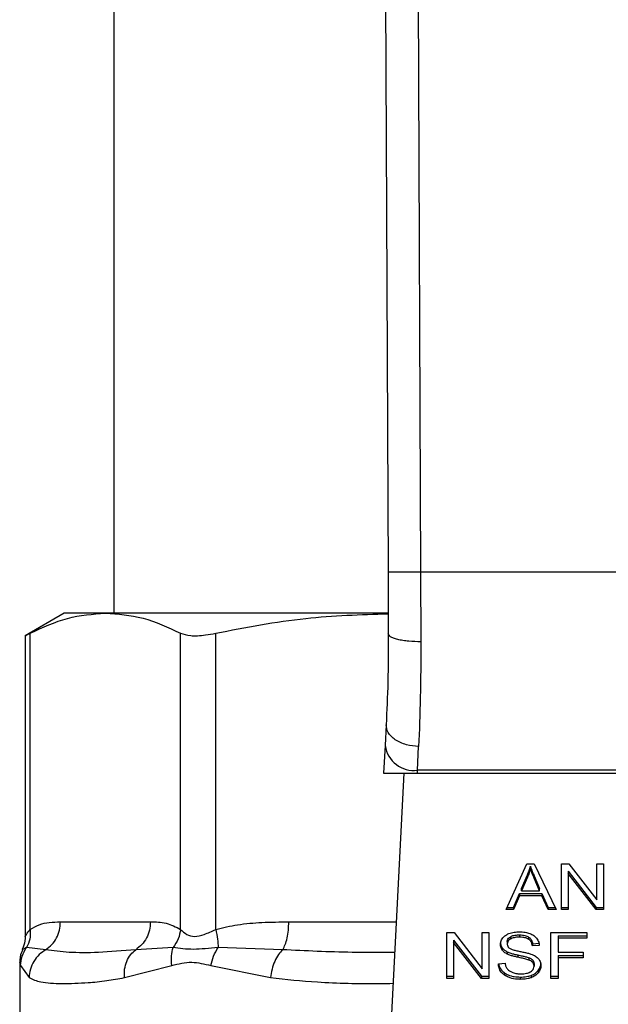
# Model space of a CAD drawing. Units: inches. Extents: x 0.4 to 10.6, y 0.4 to 8.1.
# Drawn here: x 6.8 to 6.8, y 6.7 to 6.8 of the extents above; entities that cross this region are included whole.
import ezdxf

# ---------------------------------------------------------------- set-up
doc = ezdxf.new("R2010")
doc.units = ezdxf.units.IN
doc.header["$MEASUREMENT"] = 0

msp = doc.modelspace()

# ---------------------------------------------------------------- linework, layer by layer
at = {"color": 7, "linetype": 'Continuous', "lineweight": 25}
for p, q in [((6.798958, 6.805918), (6.79924, 6.740549)), ((6.801583, 6.805929), (6.801865, 6.74056)), ((6.777099, 6.7983), (6.777099, 6.737243)), ((6.79924, 6.740549), (6.799261, 6.735576)), ((6.801865, 6.74056), (6.801886, 6.734935)), ((6.831467, 6.74056), (6.801865, 6.74056)), ((6.773096, 6.737243), (6.769939, 6.73542)), ((6.776413, 6.737243), (6.773096, 6.737243)), ((6.799219, 6.737243), (6.776413, 6.737243)), ((6.769939, 6.735446), (6.769939, 6.711122)), ((6.770339, 6.711696), (6.770339, 6.735626)), ((6.782487, 6.711696), (6.782487, 6.735626)), ((6.785328, 6.711696), (6.785328, 6.735626)), ((6.799087, 6.728231), (6.799, 6.726544)), ((6.799, 6.726544), (6.798885, 6.724317)), ((6.801621, 6.724553), (6.801708, 6.726461)), ((6.798885, 6.724317), (6.801609, 6.724317)), ((6.800527, 6.724317), (6.798989, 6.694574)), ((6.801609, 6.724317), (6.801621, 6.724553)), ((6.801609, 6.724317), (6.831723, 6.724317)), ((6.83171, 6.724553), (6.801621, 6.724553)), ((6.808785, 6.713292), (6.810442, 6.717004)), ((6.810442, 6.717004), (6.811051, 6.717004)), ((6.811051, 6.717004), (6.812816, 6.713292)), ((6.81325, 6.717004), (6.813833, 6.717004)), ((6.81325, 6.713292), (6.81325, 6.717004)), ((6.813833, 6.717004), (6.816096, 6.714082)), ((6.816096, 6.717004), (6.816641, 6.717004)), ((6.816096, 6.714082), (6.816096, 6.717004)), ((6.816641, 6.717004), (6.816641, 6.713292)), ((6.810016, 6.715002), (6.810496, 6.716091)), ((6.810496, 6.716091), (6.810496, 6.715905)), ((6.810733, 6.716614), (6.810733, 6.7168)), ((6.813798, 6.716397), (6.816057, 6.713478)), ((6.813798, 6.716397), (6.813798, 6.716211)), ((6.816057, 6.713292), (6.813798, 6.716211)), ((6.813798, 6.716211), (6.813798, 6.713292)), ((6.810496, 6.715905), (6.810016, 6.714816)), ((6.811037, 6.71603), (6.811484, 6.715002)), ((6.811037, 6.715844), (6.811037, 6.71603)), ((6.811484, 6.714816), (6.811037, 6.715844)), ((6.809383, 6.713478), (6.809852, 6.714602)), ((6.809852, 6.714602), (6.811664, 6.714602)), ((6.809852, 6.714602), (6.809852, 6.714416)), ((6.810016, 6.714816), (6.810016, 6.715002)), ((6.810016, 6.714816), (6.811484, 6.714816)), ((6.811484, 6.714816), (6.811484, 6.715002)), ((6.811664, 6.714602), (6.812161, 6.713478)), ((6.811664, 6.714602), (6.811664, 6.714416)), ((6.809852, 6.714416), (6.809383, 6.713292)), ((6.811664, 6.714416), (6.809852, 6.714416)), ((6.812161, 6.713292), (6.811664, 6.714416)), ((6.809383, 6.713292), (6.808785, 6.713292)), ((6.808867, 6.713478), (6.809383, 6.713478)), ((6.809383, 6.713478), (6.809383, 6.713292)), ((6.812161, 6.713478), (6.812728, 6.713478)), ((6.812161, 6.713478), (6.812161, 6.713292)), ((6.812816, 6.713292), (6.812161, 6.713292)), ((6.81325, 6.713478), (6.813798, 6.713478)), ((6.813798, 6.713292), (6.81325, 6.713292)), ((6.816057, 6.713478), (6.816641, 6.713478)), ((6.816057, 6.713478), (6.816057, 6.713292)), ((6.816641, 6.713292), (6.816057, 6.713292)), ((6.77278, 6.712309), (6.780045, 6.712309)), ((6.80399, 6.711436), (6.804574, 6.711436)), ((6.80399, 6.707724), (6.80399, 6.711436)), ((6.804574, 6.711436), (6.806837, 6.708514)), ((6.806837, 6.711436), (6.807381, 6.711436)), ((6.806837, 6.708514), (6.806837, 6.711436)), ((6.807381, 6.711436), (6.807381, 6.707724)), ((6.812398, 6.711436), (6.815302, 6.711436)), ((6.812398, 6.707724), (6.812398, 6.711436)), ((6.815302, 6.711436), (6.815302, 6.710998)), ((6.804538, 6.710829), (6.806797, 6.70791)), ((6.804538, 6.710829), (6.804538, 6.710644)), ((6.806797, 6.707724), (6.804538, 6.710644)), ((6.804538, 6.710644), (6.804538, 6.707724)), ((6.808867, 6.710705), (6.808867, 6.71052)), ((6.80912, 6.711101), (6.80912, 6.710915)), ((6.809859, 6.711255), (6.809859, 6.711069)), ((6.810596, 6.71108), (6.810596, 6.710894)), ((6.810904, 6.710543), (6.811452, 6.710579)), ((6.810904, 6.710543), (6.810904, 6.710358)), ((6.812967, 6.711184), (6.815302, 6.711184)), ((6.812967, 6.711184), (6.812967, 6.710998)), ((6.812967, 6.710998), (6.812967, 6.709849)), ((6.815302, 6.710998), (6.812967, 6.710998)), ((6.771595, 6.710053), (6.770047, 6.710236)), ((6.781892, 6.710236), (6.778859, 6.710053)), ((6.790732, 6.710053), (6.785512, 6.710236)), ((6.808461, 6.710213), (6.808461, 6.710028)), ((6.808863, 6.709887), (6.808863, 6.709702)), ((6.811452, 6.710393), (6.810904, 6.710358)), ((6.812967, 6.709849), (6.814986, 6.709849)), ((6.814986, 6.709849), (6.814986, 6.709411)), ((6.769506, 6.709051), (6.769506, 6.702082)), ((6.808154, 6.708919), (6.808691, 6.70896)), ((6.80973, 6.709629), (6.80973, 6.709443)), ((6.810617, 6.709408), (6.810617, 6.709222)), ((6.810926, 6.709206), (6.810926, 6.709021)), ((6.812967, 6.709596), (6.814986, 6.709596)), ((6.812967, 6.709596), (6.812967, 6.709411)), ((6.814986, 6.709411), (6.812967, 6.709411)), ((6.812967, 6.709411), (6.812967, 6.707724)), ((6.769559, 6.708776), (6.770251, 6.707797)), ((6.777944, 6.707797), (6.78178, 6.708776)), ((6.784933, 6.708776), (6.789747, 6.707797)), ((6.808644, 6.708185), (6.808644, 6.708)), ((6.81103, 6.70892), (6.81103, 6.708735)), ((6.811369, 6.708381), (6.811369, 6.708196)), ((6.80399, 6.70791), (6.804538, 6.70791)), ((6.804538, 6.707724), (6.80399, 6.707724)), ((6.806797, 6.70791), (6.807381, 6.70791)), ((6.806797, 6.70791), (6.806797, 6.707724)), ((6.807381, 6.707724), (6.806797, 6.707724)), ((6.80992, 6.707847), (6.80992, 6.707661)), ((6.810793, 6.707982), (6.810793, 6.707796)), ((6.812398, 6.70791), (6.812967, 6.70791)), ((6.812967, 6.707724), (6.812398, 6.707724))]:
    msp.add_line(p, q, dxfattribs=at)
at = {"color": 1, "linetype": 'Continuous', "lineweight": 25}
msp.add_line((6.791223, 6.712309), (6.799906, 6.712309), dxfattribs=at)
at = {"color": 7, "linetype": 'Continuous', "lineweight": 25}
msp.add_arc((6.801346, 6.726911), 0.002375, 188.89244, 276.65415, dxfattribs=at)
for points, knots in [([(6.801865, 6.74056), (6.801534, 6.740559), (6.801026, 6.740556), (6.800415, 6.740554), (6.799995, 6.740552), (6.799656, 6.740551), (6.799329, 6.740549), (6.799275, 6.740549), (6.79924, 6.740549)], [0, 0, 0, 0, 0.2394568, 0.3683606, 0.5, 0.6316393, 0.7605431, 1, 1, 1, 1]), ([(6.770339, 6.735626), (6.771339, 6.736089), (6.773348, 6.737019), (6.775388, 6.737168), (6.776413, 6.737243)], [0, 0, 0, 0, 0.497697, 1, 1, 1, 1]), ([(6.776413, 6.737243), (6.777428, 6.73717), (6.779468, 6.737022), (6.781477, 6.736093), (6.782487, 6.735626)], [0, 0, 0, 0, 0.4974982, 1, 1, 1, 1]), ([(6.785328, 6.735626), (6.787742, 6.736092), (6.79235, 6.736982), (6.797027, 6.737131), (6.799254, 6.737201)], [0, 0, 0, 0, 0.523938, 1, 1, 1, 1]), ([(6.76999, 6.735446), (6.769989, 6.735446), (6.769988, 6.735445), (6.770228, 6.735569), (6.770339, 6.735626)], [0, 0, 0, 0, 0.539992, 1, 1, 1, 1]), ([(6.782487, 6.735626), (6.782731, 6.735544), (6.78322, 6.735381), (6.784292, 6.73543), (6.785046, 6.735573), (6.785328, 6.735626)], [0, 0, 0, 0, 0.384897, 0.7701328, 1, 1, 1, 1]), ([(6.799261, 6.735576), (6.799256, 6.734254), (6.799244, 6.731605), (6.79914, 6.729357), (6.799087, 6.728231)], [0, 0, 0, 0, 0.499412, 1, 1, 1, 1]), ([(6.801886, 6.734935), (6.801554, 6.734943), (6.801044, 6.734954), (6.800432, 6.735034), (6.800012, 6.735116), (6.799675, 6.73522), (6.79935, 6.735369), (6.799296, 6.735495), (6.799261, 6.735576)], [0, 0, 0, 0, 0.24076, 0.370036, 0.501795, 0.633292, 0.761812, 1, 1, 1, 1]), ([(6.801886, 6.734935), (6.80188, 6.733406), (6.801869, 6.730358), (6.801762, 6.727757), (6.801708, 6.726461)], [0, 0, 0, 0, 0.5016439, 1, 1, 1, 1]), ([(6.801708, 6.726461), (6.801372, 6.726495), (6.800854, 6.726546), (6.800234, 6.726778), (6.799809, 6.727011), (6.799471, 6.727293), (6.799152, 6.727696), (6.799113, 6.728021), (6.799087, 6.728231)], [0, 0, 0, 0, 0.23918, 0.368295, 0.500241, 0.632152, 0.761165, 1, 1, 1, 1]), ([(6.810496, 6.716091), (6.810521, 6.716149), (6.810571, 6.716266), (6.810654, 6.716502), (6.810701, 6.716681), (6.810733, 6.7168)], [0, 0, 0, 0, 0.251373, 0.502735, 1, 1, 1, 1]), ([(6.810733, 6.716614), (6.810717, 6.716554), (6.810687, 6.716434), (6.810615, 6.716196), (6.810544, 6.716021), (6.810496, 6.715905)], [0, 0, 0, 0, 0.2513516, 0.5027109, 1, 1, 1, 1]), ([(6.810733, 6.7168), (6.81076, 6.71672), (6.810816, 6.71656), (6.810919, 6.716304), (6.810995, 6.716127), (6.811037, 6.71603)], [0, 0, 0, 0, 0.308862, 0.617677, 1, 1, 1, 1]), ([(6.811037, 6.715844), (6.811003, 6.715923), (6.810935, 6.71608), (6.81083, 6.716336), (6.810767, 6.716515), (6.810733, 6.716614)], [0, 0, 0, 0, 0.3088041, 0.6176142, 1, 1, 1, 1]), ([(6.770339, 6.711696), (6.77058, 6.711834), (6.77109, 6.712124), (6.771909, 6.712281), (6.772482, 6.712299), (6.77278, 6.712309)], [0, 0, 0, 0, 0.301772, 0.635296, 1, 1, 1, 1]), ([(6.780045, 6.712309), (6.780474, 6.712305), (6.781296, 6.712297), (6.782102, 6.71189), (6.782487, 6.711696)], [0, 0, 0, 0, 0.5222521, 1, 1, 1, 1]), ([(6.785328, 6.711696), (6.785912, 6.711834), (6.787141, 6.712124), (6.78912, 6.712281), (6.790502, 6.712299), (6.791223, 6.712309)], [0, 0, 0, 0, 0.301757, 0.6352749, 1, 1, 1, 1]), ([(6.770339, 6.711696), (6.770346, 6.711428), (6.770359, 6.710905), (6.77015, 6.710456), (6.770047, 6.710236)], [0, 0, 0, 0, 0.512741, 1, 1, 1, 1]), ([(6.782487, 6.711696), (6.78244, 6.711435), (6.782346, 6.710912), (6.782043, 6.710462), (6.781892, 6.710236)], [0, 0, 0, 0, 0.5, 1, 1, 1, 1]), ([(6.782487, 6.711696), (6.782639, 6.71155), (6.782925, 6.711274), (6.783604, 6.711059), (6.784415, 6.711274), (6.785012, 6.71155), (6.785328, 6.711696)], [0, 0, 0, 0, 0.265151, 0.500161, 0.735046, 1, 1, 1, 1]), ([(6.785328, 6.711696), (6.785387, 6.711428), (6.785501, 6.710905), (6.785508, 6.710455), (6.785512, 6.710236)], [0, 0, 0, 0, 0.512742, 1, 1, 1, 1]), ([(6.808731, 6.711216), (6.808814, 6.711266), (6.809019, 6.711388), (6.80941, 6.711486), (6.809704, 6.711497), (6.809841, 6.711502)], [0, 0, 0, 0, 0.270318, 0.661522, 1, 1, 1, 1]), ([(6.809841, 6.711502), (6.809921, 6.7115), (6.81008, 6.711497), (6.810367, 6.711463), (6.810559, 6.711403), (6.810678, 6.711367)], [0, 0, 0, 0, 0.276365, 0.552887, 1, 1, 1, 1]), ([(6.810678, 6.711367), (6.810737, 6.711343), (6.810855, 6.711294), (6.811058, 6.711173), (6.811167, 6.711058), (6.811237, 6.710983)], [0, 0, 0, 0, 0.259481, 0.519099, 1, 1, 1, 1]), ([(6.769939, 6.711137), (6.76993, 6.710887), (6.769918, 6.710523), (6.769747, 6.710206), (6.769694, 6.710108)], [0, 0, 0, 0, 0.687513, 1, 1, 1, 1]), ([(6.808319, 6.710479), (6.808324, 6.710554), (6.808337, 6.71074), (6.808469, 6.711004), (6.808652, 6.711152), (6.808731, 6.711216)], [0, 0, 0, 0, 0.277056, 0.688765, 1, 1, 1, 1]), ([(6.808319, 6.710665), (6.808321, 6.710623), (6.808325, 6.710539), (6.808359, 6.710385), (6.808422, 6.71028), (6.808461, 6.710213)], [0, 0, 0, 0, 0.269382, 0.538883, 1, 1, 1, 1]), ([(6.808867, 6.710705), (6.80887, 6.710746), (6.808877, 6.710841), (6.808955, 6.710985), (6.809065, 6.711062), (6.80912, 6.711101)], [0, 0, 0, 0, 0.2727303, 0.633958, 1, 1, 1, 1]), ([(6.80912, 6.710915), (6.80908, 6.710888), (6.808987, 6.710825), (6.808885, 6.710689), (6.808873, 6.710578), (6.808867, 6.71052)], [0, 0, 0, 0, 0.260681, 0.611207, 1, 1, 1, 1]), ([(6.80912, 6.711101), (6.809188, 6.711133), (6.809361, 6.711216), (6.809626, 6.71125), (6.809805, 6.711254), (6.809859, 6.711255)], [0, 0, 0, 0, 0.31258, 0.791658, 1, 1, 1, 1]), ([(6.809859, 6.711069), (6.809778, 6.711067), (6.80963, 6.711063), (6.809371, 6.711027), (6.809217, 6.710958), (6.80912, 6.710915)], [0, 0, 0, 0, 0.30939, 0.566715, 1, 1, 1, 1]), ([(6.809859, 6.711255), (6.809938, 6.711252), (6.81014, 6.711247), (6.810403, 6.711191), (6.810548, 6.711108), (6.810596, 6.71108)], [0, 0, 0, 0, 0.298299, 0.764403, 1, 1, 1, 1]), ([(6.810596, 6.710894), (6.810541, 6.710925), (6.810403, 6.711003), (6.810142, 6.71106), (6.809947, 6.711066), (6.809859, 6.711069)], [0, 0, 0, 0, 0.264686, 0.665866, 1, 1, 1, 1]), ([(6.810596, 6.71108), (6.810653, 6.711033), (6.810793, 6.710919), (6.810875, 6.710724), (6.810897, 6.71059), (6.810904, 6.710543)], [0, 0, 0, 0, 0.310654, 0.761449, 1, 1, 1, 1]), ([(6.810904, 6.710358), (6.810894, 6.710418), (6.810876, 6.710526), (6.810798, 6.710703), (6.810698, 6.710824), (6.810609, 6.710886), (6.810596, 6.710894)], [0, 0, 0, 0, 0.307086, 0.550675, 0.938361, 1, 1, 1, 1]), ([(6.811237, 6.710983), (6.811273, 6.710932), (6.811345, 6.710831), (6.811425, 6.710633), (6.811442, 6.710485), (6.811452, 6.710393)], [0, 0, 0, 0, 0.276103, 0.552039, 1, 1, 1, 1]), ([(6.769752, 6.71008), (6.769707, 6.709997), (6.769533, 6.709677), (6.769518, 6.709306), (6.769506, 6.709031)], [0, 0, 0, 0, 0.258717, 1, 1, 1, 1]), ([(6.769559, 6.708776), (6.769583, 6.709037), (6.769631, 6.709559), (6.769909, 6.710011), (6.770047, 6.710236)], [0, 0, 0, 0, 0.500002, 1, 1, 1, 1]), ([(6.771595, 6.710053), (6.771412, 6.70993), (6.771037, 6.709677), (6.770612, 6.709127), (6.770318, 6.708486), (6.770273, 6.708025), (6.770251, 6.707797)], [0, 0, 0, 0, 0.240621, 0.493113, 0.749228, 1, 1, 1, 1]), ([(6.778859, 6.710053), (6.777824, 6.709964), (6.775837, 6.709793), (6.77343, 6.7098), (6.772202, 6.709969), (6.771595, 6.710053)], [0, 0, 0, 0, 0.35543, 0.681635, 1, 1, 1, 1]), ([(6.777944, 6.707797), (6.777942, 6.708025), (6.777937, 6.708486), (6.778124, 6.709127), (6.778428, 6.709677), (6.778718, 6.70993), (6.778859, 6.710053)], [0, 0, 0, 0, 0.25077, 0.506885, 0.759376, 1, 1, 1, 1]), ([(6.78178, 6.708776), (6.781753, 6.709042), (6.781699, 6.709564), (6.781828, 6.710015), (6.781892, 6.710236)], [0, 0, 0, 0, 0.50845, 1, 1, 1, 1]), ([(6.785512, 6.710236), (6.784816, 6.710162), (6.783378, 6.710008), (6.782398, 6.710159), (6.781892, 6.710236)], [0, 0, 0, 0, 0.48389, 1, 1, 1, 1]), ([(6.784933, 6.708776), (6.784994, 6.709037), (6.785116, 6.709559), (6.78538, 6.710011), (6.785512, 6.710236)], [0, 0, 0, 0, 0.500002, 1, 1, 1, 1]), ([(6.790732, 6.710053), (6.790615, 6.70993), (6.790374, 6.709677), (6.790077, 6.709127), (6.789849, 6.708486), (6.789781, 6.708025), (6.789747, 6.707797)], [0, 0, 0, 0, 0.240634, 0.493131, 0.749242, 1, 1, 1, 1]), ([(6.808461, 6.710028), (6.808436, 6.710066), (6.808387, 6.710142), (6.808332, 6.710294), (6.808324, 6.710407), (6.808319, 6.710479)], [0, 0, 0, 0, 0.269682, 0.539247, 1, 1, 1, 1]), ([(6.808461, 6.710213), (6.808487, 6.710181), (6.808538, 6.710116), (6.808665, 6.71), (6.808785, 6.709932), (6.808863, 6.709887)], [0, 0, 0, 0, 0.256397, 0.512806, 1, 1, 1, 1]), ([(6.808863, 6.709702), (6.808821, 6.709724), (6.808737, 6.70977), (6.808592, 6.709874), (6.808513, 6.709967), (6.808461, 6.710028)], [0, 0, 0, 0, 0.2563336, 0.5127295, 1, 1, 1, 1]), ([(6.808863, 6.709887), (6.808956, 6.709849), (6.809137, 6.709773), (6.809433, 6.709695), (6.809631, 6.709651), (6.80973, 6.709629)], [0, 0, 0, 0, 0.3408212, 0.6695884, 1, 1, 1, 1]), ([(6.808867, 6.71052), (6.808869, 6.710483), (6.808874, 6.710392), (6.80893, 6.710265), (6.809016, 6.710197), (6.809051, 6.710169)], [0, 0, 0, 0, 0.2865249, 0.7110422, 1, 1, 1, 1]), ([(6.809051, 6.710169), (6.80912, 6.710135), (6.80928, 6.710057), (6.80957, 6.709985), (6.809782, 6.709941), (6.809888, 6.709919)], [0, 0, 0, 0, 0.274066, 0.635279, 1, 1, 1, 1]), ([(6.809888, 6.709919), (6.809994, 6.709897), (6.810199, 6.709856), (6.8105, 6.709789), (6.810688, 6.70973), (6.810782, 6.709701)], [0, 0, 0, 0, 0.3496444, 0.6740865, 1, 1, 1, 1]), ([(6.78178, 6.708776), (6.78231, 6.708913), (6.783325, 6.709173), (6.784413, 6.708905), (6.784933, 6.708776)], [0, 0, 0, 0, 0.5220828, 1, 1, 1, 1]), ([(6.808691, 6.70896), (6.808707, 6.708867), (6.808735, 6.7087), (6.808839, 6.708549), (6.808885, 6.708481)], [0, 0, 0, 0, 0.55487, 1, 1, 1, 1]), ([(6.80973, 6.709443), (6.809628, 6.709466), (6.809428, 6.70951), (6.809133, 6.709589), (6.808954, 6.709664), (6.808863, 6.709702)], [0, 0, 0, 0, 0.3387467, 0.6672539, 1, 1, 1, 1]), ([(6.80973, 6.709629), (6.809843, 6.709604), (6.81005, 6.70956), (6.810349, 6.709491), (6.810528, 6.709436), (6.810617, 6.709408)], [0, 0, 0, 0, 0.378093, 0.688481, 1, 1, 1, 1]), ([(6.810617, 6.709222), (6.810563, 6.70924), (6.810394, 6.709296), (6.810095, 6.709364), (6.809852, 6.709417), (6.80973, 6.709443)], [0, 0, 0, 0, 0.189526, 0.594322, 1, 1, 1, 1]), ([(6.810617, 6.709408), (6.810651, 6.709394), (6.810718, 6.709366), (6.810829, 6.709303), (6.810889, 6.709243), (6.810926, 6.709206)], [0, 0, 0, 0, 0.275088, 0.550349, 1, 1, 1, 1]), ([(6.810926, 6.709021), (6.810904, 6.709044), (6.810861, 6.70909), (6.810759, 6.709161), (6.810672, 6.709199), (6.810617, 6.709222)], [0, 0, 0, 0, 0.275514, 0.550868, 1, 1, 1, 1]), ([(6.810782, 6.709701), (6.810847, 6.709675), (6.810978, 6.709624), (6.811192, 6.709507), (6.811307, 6.709396), (6.811378, 6.709328)], [0, 0, 0, 0, 0.277895, 0.556025, 1, 1, 1, 1]), ([(6.810926, 6.709206), (6.810944, 6.709182), (6.81098, 6.709134), (6.81102, 6.709037), (6.811026, 6.708965), (6.81103, 6.70892)], [0, 0, 0, 0, 0.274452, 0.548789, 1, 1, 1, 1]), ([(6.81103, 6.708735), (6.811028, 6.708762), (6.811026, 6.708816), (6.810999, 6.708915), (6.810954, 6.70898), (6.810926, 6.709021)], [0, 0, 0, 0, 0.274094, 0.548351, 1, 1, 1, 1]), ([(6.811369, 6.708381), (6.811403, 6.708429), (6.811473, 6.708523), (6.81156, 6.708717), (6.811573, 6.708866), (6.811581, 6.708961)], [0, 0, 0, 0, 0.264512, 0.529062, 1, 1, 1, 1]), ([(6.811378, 6.709328), (6.811415, 6.70928), (6.811488, 6.709185), (6.811565, 6.708998), (6.811575, 6.70886), (6.811581, 6.708775)], [0, 0, 0, 0, 0.280629, 0.561135, 1, 1, 1, 1]), ([(6.808644, 6.708), (6.808558, 6.708071), (6.808348, 6.708247), (6.808187, 6.708573), (6.808164, 6.708814), (6.808154, 6.708919)], [0, 0, 0, 0, 0.278888, 0.683879, 1, 1, 1, 1]), ([(6.808179, 6.708921), (6.808183, 6.70889), (6.808203, 6.708707), (6.808341, 6.708439), (6.808562, 6.708254), (6.808644, 6.708185)], [0, 0, 0, 0, 0.1149786, 0.6732239, 1, 1, 1, 1]), ([(6.808644, 6.708185), (6.808739, 6.708126), (6.808968, 6.707984), (6.809418, 6.707865), (6.809758, 6.707853), (6.80992, 6.707847)], [0, 0, 0, 0, 0.271189, 0.651939, 1, 1, 1, 1]), ([(6.808885, 6.708481), (6.808915, 6.70845), (6.808976, 6.708388), (6.809119, 6.708291), (6.809243, 6.708239), (6.809321, 6.708206)], [0, 0, 0, 0, 0.271574, 0.543029, 1, 1, 1, 1]), ([(6.809321, 6.708206), (6.809374, 6.708189), (6.809482, 6.708153), (6.809696, 6.708113), (6.809857, 6.708108), (6.809959, 6.708104)], [0, 0, 0, 0, 0.269195, 0.538266, 1, 1, 1, 1]), ([(6.809959, 6.708104), (6.810045, 6.708106), (6.8102, 6.70811), (6.810459, 6.708152), (6.810639, 6.708214), (6.810735, 6.708272), (6.810747, 6.708279)], [0, 0, 0, 0, 0.306858, 0.549294, 0.945363, 1, 1, 1, 1]), ([(6.810747, 6.708279), (6.810793, 6.708312), (6.810902, 6.708389), (6.811011, 6.708548), (6.811023, 6.708672), (6.81103, 6.708735)], [0, 0, 0, 0, 0.271997, 0.63706, 1, 1, 1, 1]), ([(6.810793, 6.707982), (6.810855, 6.708007), (6.810979, 6.708058), (6.811186, 6.708186), (6.811297, 6.708305), (6.811369, 6.708381)], [0, 0, 0, 0, 0.263031, 0.526103, 1, 1, 1, 1]), ([(6.811369, 6.708196), (6.811331, 6.708153), (6.811255, 6.708067), (6.811074, 6.707921), (6.810903, 6.707845), (6.810793, 6.707796)], [0, 0, 0, 0, 0.262858, 0.525883, 1, 1, 1, 1]), ([(6.811581, 6.708775), (6.811578, 6.708722), (6.811573, 6.708615), (6.811519, 6.708416), (6.811427, 6.708282), (6.811369, 6.708196)], [0, 0, 0, 0, 0.264411, 0.528936, 1, 1, 1, 1]), ([(6.770251, 6.707797), (6.770542, 6.707666), (6.771198, 6.707372), (6.772537, 6.707321), (6.773911, 6.707334), (6.7751, 6.7074), (6.776423, 6.707519), (6.777463, 6.707709), (6.777944, 6.707797)], [0, 0, 0, 0, 0.21283, 0.478924, 0.60442, 0.722853, 0.871971, 1, 1, 1, 1]), ([(6.80992, 6.707661), (6.809788, 6.707665), (6.809459, 6.707675), (6.809, 6.707781), (6.808747, 6.707937), (6.808644, 6.708)], [0, 0, 0, 0, 0.28309, 0.709211, 1, 1, 1, 1]), ([(6.80992, 6.707847), (6.810005, 6.707848), (6.810175, 6.707852), (6.810474, 6.707885), (6.810673, 6.707946), (6.810793, 6.707982)], [0, 0, 0, 0, 0.28349, 0.567171, 1, 1, 1, 1]), ([(6.810793, 6.707796), (6.810715, 6.707771), (6.810559, 6.707721), (6.810265, 6.707671), (6.81005, 6.707665), (6.80992, 6.707661)], [0, 0, 0, 0, 0.284056, 0.567859, 1, 1, 1, 1])]:
    msp.add_open_spline(points, degree=3, knots=knots, dxfattribs=at)
for points in [[(6.771595, 6.710053), (6.771767, 6.710183), (6.77211, 6.710443), (6.772484, 6.710998), (6.772734, 6.71163), (6.772765, 6.712082), (6.77278, 6.712309)], [(6.780045, 6.712309), (6.78003, 6.712082), (6.779998, 6.71163), (6.779749, 6.710998), (6.779375, 6.710443), (6.779031, 6.710183), (6.778859, 6.710053)], [(6.790732, 6.710053), (6.790803, 6.710183), (6.790945, 6.710443), (6.7911, 6.710998), (6.791204, 6.71163), (6.791217, 6.712082), (6.791223, 6.712309)]]:
    msp.add_open_spline(points, degree=3, dxfattribs=at)
at = {"color": 1, "linetype": 'Continuous', "lineweight": 25}
for points, knots in [([(6.769939, 6.711127), (6.769939, 6.711127), (6.769908, 6.711072), (6.770018, 6.711301), (6.770227, 6.711559), (6.770339, 6.711696)], [0, 0, 0, 0, 0.0001549, 0.4699991, 1, 1, 1, 1]), ([(6.770047, 6.710236), (6.769838, 6.710138), (6.769621, 6.710037), (6.76973, 6.710088), (6.769733, 6.710089)], [0, 0, 0, 0, 0.967344, 1, 1, 1, 1]), ([(6.799779, 6.709838), (6.798626, 6.709831), (6.795528, 6.70981), (6.792582, 6.709959), (6.790732, 6.710053)], [0, 0, 0, 0, 0.372191, 1, 1, 1, 1]), ([(6.769509, 6.709029), (6.769508, 6.709033), (6.76949, 6.709121), (6.769526, 6.708945), (6.769559, 6.708776)], [0, 0, 0, 0, 0.044933, 1, 1, 1, 1]), ([(6.789747, 6.707797), (6.790994, 6.707664), (6.793804, 6.707364), (6.797175, 6.707307), (6.799291, 6.707337), (6.799649, 6.707342)], [0, 0, 0, 0, 0.398658, 0.898182, 1, 1, 1, 1])]:
    msp.add_open_spline(points, degree=3, knots=knots, dxfattribs=at)

doc.saveas('drawing.dxf')
